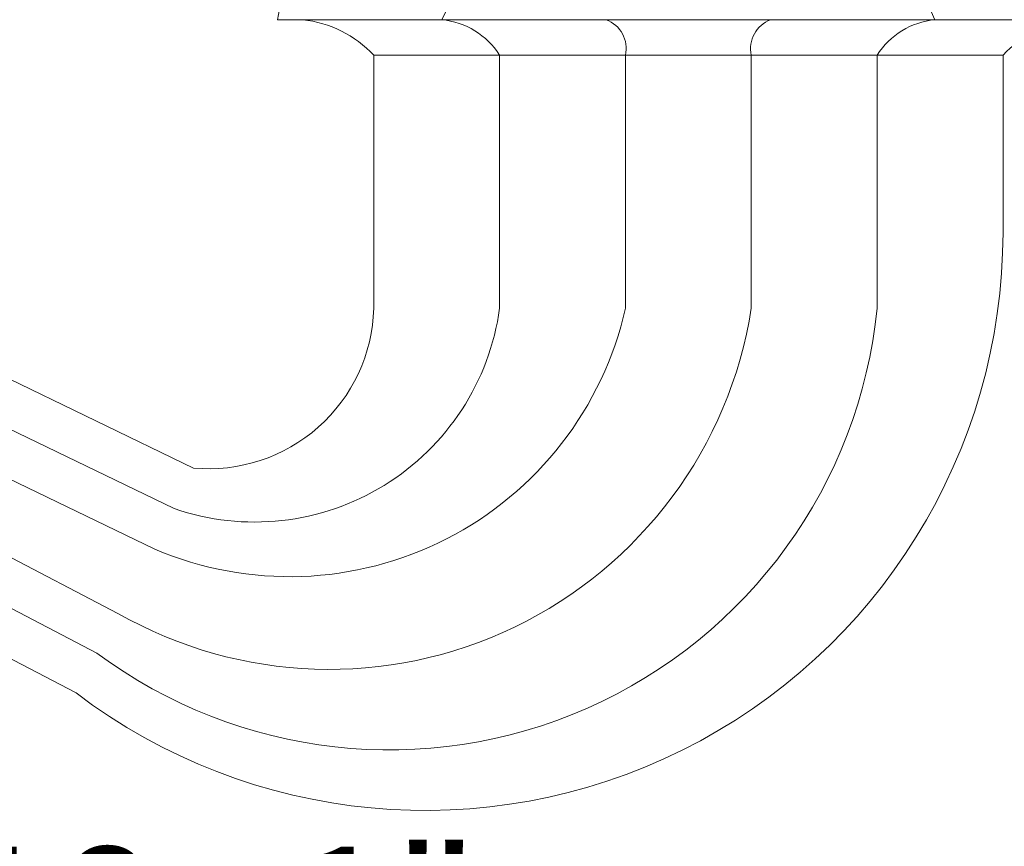
# Model space of a CAD drawing. Extents: x -26 to 91, y -8 to 64.
# Drawn here: x 13 to 18, y 1 to 5 of the extents above; entities that cross this region are included whole.
import ezdxf

# ---------------------------------------------------------------- set-up
doc = ezdxf.new("R2010")
doc.units = 0
doc.header["$MEASUREMENT"] = 0
doc.layers.get('0').update_dxf_attribs({"linetype": 'CONTINUOUS', "lineweight": 13})
doc.layers.get('DEFPOINTS').update_dxf_attribs({"linetype": 'CONTINUOUS'})
doc.layers.add('Text', color=7, linetype='CONTINUOUS')
doc.styles.add('ROMAND', font='romand.shx', dxfattribs={"oblique": 15})
doc.dimstyles.new('ROMAND', dxfattribs={"dimscale": 6, "dimtxt": 0.125, "dimasz": 0.125, "dimexe": 0.0625, "dimexo": 0.0625, "dimgap": 0.0625, "dimtad": 0, "dimtih": 1, "dimtoh": 1, "dimdec": 3, "dimzin": 0, "dimdsep": 46, "dimlunit": 4, "dimtxsty": 'ROMAND', "dimcen": 0, "dimadec": 0, "dimazin": 0, "dimtfac": 1, "dimtdec": 3, "dimtofl": 0, "dimtmove": 0, "dimatfit": 3, "dimfxl": 0, "dimtolj": 1, "dimtzin": 0, "dimarcsym": 0})

# ---------------------------------------------------------------- blocks, each defined once
blk = doc.blocks.new('*D31')
at = {"layer": 'DEFPOINTS', "color": 0}
for p in [(5.5075, 1.0777), (5.6238, 0.8172)]:
    blk.add_point(p, dxfattribs=at)
at = {"layer": 'Text', "color": 0, "lineweight": -2}
for p, q in [((6.5379, -1.2304), (5.9295, 0.1324)), ((7.2879, -1.2304), (6.5379, -1.2304))]:
    blk.add_line(p, q, dxfattribs=at)
at = {"layer": 'Text', "color": 0}
blk.add_solid([(6.0436, 0.1833), (5.8153, 0.0814), (5.6238, 0.8172)], dxfattribs=at)
at = {"layer": 'Text', "color": 0, "insert": (12.249, -1.2304), "char_height": 0.75, "attachment_point": 5, "style": 'ROMAND'}
blk.add_mtext('\\A1;(8) {\\H0.7x;\\S5/16;}"-18x 1"\\PS.S. CUP POINT\\PSET SCREW', dxfattribs=at)

msp = doc.modelspace()

# ---------------------------------------------------------------- linework, layer by layer
for p, q in [((14.1498, 5.1633), (18.7209, 5.1633)), ((8.824, 5.0175), (13.6827, 2.6709)), ((8.3219, 4.9801), (13.575, 2.4453)), ((18.1853, 4.9663), (14.6853, 4.9663)), ((14.6853, 3.5591), (14.6853, 4.9663)), ((15.3853, 3.5591), (15.3853, 4.9663)), ((16.0853, 3.5591), (16.0853, 4.9663)), ((16.7853, 3.5591), (16.7853, 4.9663)), ((17.4853, 3.5591), (17.4853, 4.9663)), ((18.1853, 3.9808), (18.1853, 4.9663)), ((8.482, 4.6267), (13.4674, 2.2196)), ((8.3213, 4.4344), (13.2618, 1.8629)), ((8.0712, 4.2834), (13.1456, 1.6416)), ((8.0579, 4.008), (13.0294, 1.4202))]:
    msp.add_line(p, q)
for centre, radius, start, end in [((14.7362, 5.0809), 0.5922, 84.026, 172.0043), ((15.894, 4.7999), 0.9061, 106.2231, 156.3543), ((16.9766, 4.7999), 0.9061, 23.6457, 73.7769), ((18.1344, 5.0809), 0.5922, 7.9957, 95.974), ((14.2202, 4.5284), 0.6388, 43.2757, 83.6693), ((15.0232, 4.7362), 0.429, 32.4299, 84.5445), ((15.9178, 5.0028), 0.1715, 347.6943, 69.3696), ((16.9528, 5.0028), 0.1715, 110.6304, 192.3057), ((17.8474, 4.7362), 0.429, 95.4555, 147.5701), ((18.6504, 4.5284), 0.6388, 96.3307, 136.7243), ((14.9715, 3.9808), 3.2138, 232.8199, 0), ((14.7717, 3.8308), 2.7271, 233.3958, 354.2821), ((14.4378, 3.9278), 2.3763, 240.3393, 351.0741), ((14.2174, 3.9819), 1.9152, 246.9455, 347.2479), ((14.0222, 3.7464), 1.3759, 251.0327, 352.1756), ((13.7681, 3.5844), 0.9176, 264.6598, 358.4192)]:
    msp.add_arc(centre, radius, start, end)

# ---------------------------------------------------------------- dimensions: what is measured, and where the dimension line sits
at = {"layer": 'Text'}
dim = msp.add_diameter_dim_2p(p1=(5.5075, 1.0777), p2=(5.6238, 0.8172), text='(8) {\\H0.7x;\\S5/16;}"-18x 1"\\PS.S. CUP POINT\\PSET SCREW', dimstyle='ROMAND', dxfattribs=at)
dim.commit()
dim.dimension.update_dxf_attribs({"geometry": '*D31', "text_midpoint": (12.249, -1.2304), "dimtype": 163})

doc.saveas('drawing.dxf')
